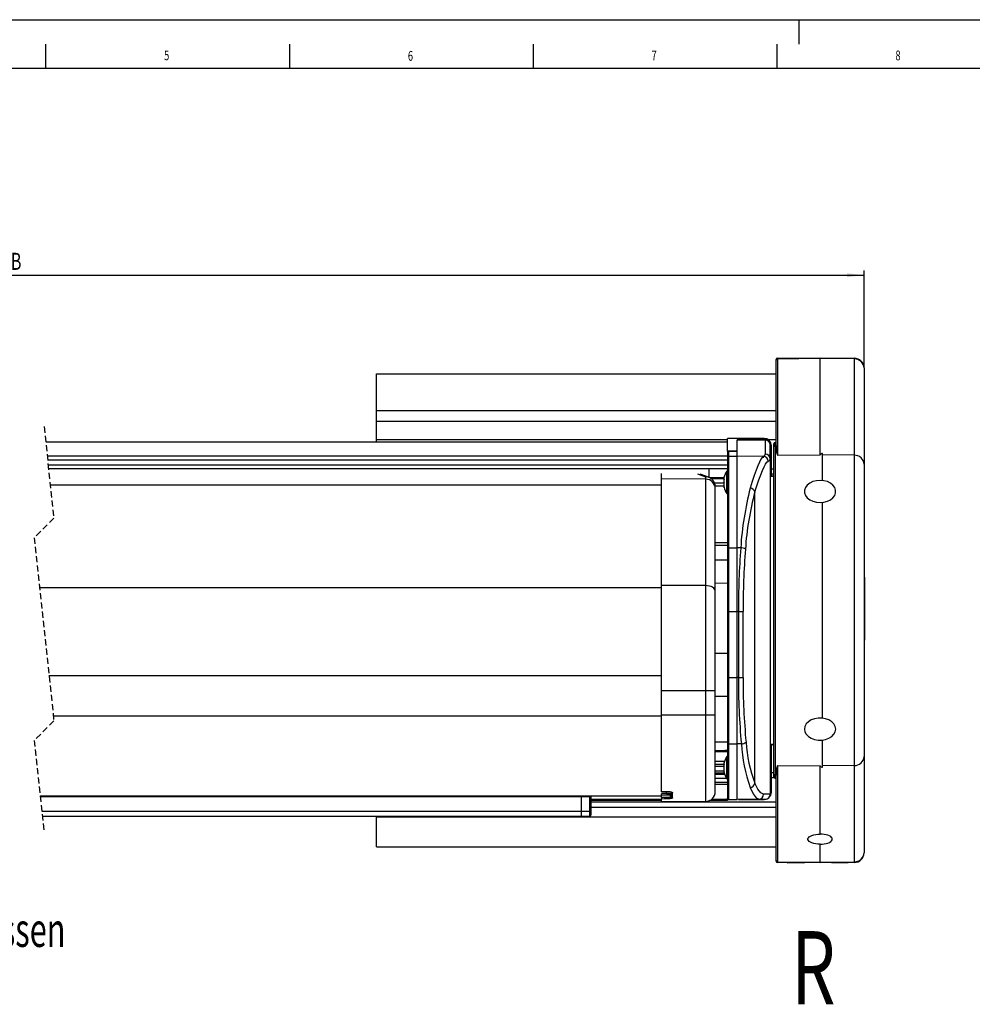
# Model space of a CAD drawing. Extents: x 0 to 841, y 0 to 594.
# Drawn here: x 220 to 416, y 392 to 594 of the extents above; entities that cross this region are included whole.
import ezdxf
from ezdxf.enums import TextEntityAlignment as Align

# ---------------------------------------------------------------- set-up
doc = ezdxf.new("R2010")
doc.units = 0
doc.linetypes.add('HIDDEN', pattern=[1.905, 1.27, -0.635])
doc.layers.get('0').update_dxf_attribs({"linetype": 'CONTINUOUS'})
for name, color, linetype in [('LINIEN-DÜNN', 7, 'CONTINUOUS'), ('LINIEN-NORMAL', 7, 'CONTINUOUS'), ('VORLAGE_TEXT', 7, 'CONTINUOUS')]:
    doc.layers.add(name, color=color, linetype=linetype)
doc.dimstyles.new('SLDDIMSTYLE0', dxfattribs={"dimtxt": 3.5, "dimasz": 3.5, "dimexe": 0, "dimexo": 0.0625, "dimgap": 0.875, "dimtad": 1, "dimlfac": 2, "dimrnd": 1e-09, "dimzin": 12, "dimsah": 1, "dimcen": 0.09, "dimazin": 3, "dimtfac": 1, "dimtofl": 0, "dimtmove": 0, "dimatfit": 3})

# ---------------------------------------------------------------- blocks, each defined once
blk = doc.blocks.new('*D6')
at = {"color": 7, "linetype": 'CONTINUOUS'}
for p, q in [((46.56, 502.87), (46.56, 542.62)), ((46.56, 541.62), (393.36, 541.62)), ((393.36, 522.61), (393.36, 542.62))]:
    blk.add_line(p, q, dxfattribs=at)
for points in [[(46.56, 541.62), (50.06, 541.22), (50.06, 542.02)], [(393.36, 541.62), (389.86, 542.02), (389.86, 541.22)]]:
    blk.add_solid(points, dxfattribs=at)
at = {"color": 7, "linetype": 'CONTINUOUS', "width": 0.7}
blk.add_text('B', height=3.5, dxfattribs=at).set_placement((218.36, 541.62), align=Align.BOTTOM_LEFT)

msp = doc.modelspace()

# ---------------------------------------------------------------- linework, layer by layer
at = {"color": 7, "linetype": 'CONTINUOUS'}
for p, q in [((375.3579, 524.2073), (375.3579, 524.3411)), ((375.3579, 506.7177), (375.3579, 524.2073)), ((375.6057, 524.5911), (384.3579, 524.6675)), ((384.3579, 524.5145), (375.6057, 524.4381)), ((375.6057, 524.4381), (375.6057, 504.7078)), ((384.3579, 524.6675), (384.3579, 524.5145)), ((384.3579, 524.6675), (391.3754, 524.6062)), ((384.3579, 504.7784), (384.3579, 524.5145)), ((391.3754, 524.4533), (384.3579, 524.5145)), ((391.3754, 504.7218), (391.3754, 524.4533)), ((293.3579, 521.4175), (375.3579, 521.4175)), ((293.3579, 513.9175), (293.3579, 521.4175)), ((393.3579, 522.6063), (393.3579, 502.8749)), ((293.3579, 513.9175), (375.3579, 513.9175)), ((293.3579, 511.6675), (293.3579, 513.9175)), ((293.3579, 507.9175), (293.3579, 511.6675)), ((293.3579, 511.6675), (375.3579, 511.6675)), ((365.3579, 507.4175), (225.5322, 507.4175)), ((365.3579, 507.3764), (225.5365, 507.3764)), ((293.3579, 507.4175), (293.3579, 507.9175)), ((293.3579, 507.9175), (365.3579, 507.9175)), ((372.8579, 508.1675), (365.3579, 508.1675)), ((365.3579, 508.126), (365.3579, 508.1675)), ((365.3579, 505.5383), (365.3579, 508.126)), ((372.8579, 508.126), (365.3579, 508.126)), ((373.1168, 507.8511), (367.3579, 507.904)), ((367.3579, 507.904), (367.3579, 507.9037)), ((367.3579, 505.5497), (367.3579, 507.9037)), ((367.3579, 507.9037), (373.1167, 507.8507)), ((372.8579, 507.8967), (368.1583, 507.8967)), ((372.8579, 508.1675), (372.8579, 508.126)), ((372.8579, 508.126), (372.8579, 507.8967)), ((372.8579, 507.8535), (372.8579, 507.8967)), ((373.1167, 507.8507), (373.1168, 507.8511)), ((373.1167, 507.8507), (373.1167, 504.9405)), ((373.6871, 507.9175), (375.3579, 507.9175)), ((374.1079, 503.9419), (374.1079, 506.8498)), ((374.3579, 506.6281), (374.3579, 506.6675)), ((374.3579, 506.3953), (374.3579, 506.6281)), ((374.8579, 438.7482), (374.8579, 507.0868)), ((375.1101, 507.3368), (375.1058, 507.3367)), ((375.1058, 507.3367), (375.1058, 438.4982)), ((375.1101, 506.474), (375.1101, 507.3368)), ((365.3579, 505.5383), (365.3579, 505.2887)), ((366.0827, 505.5383), (365.3579, 505.5383)), ((365.3579, 505.284), (365.3579, 505.2887)), ((365.3579, 505.2887), (365.358, 505.2887)), ((365.3579, 505.284), (365.3579, 504.2494)), ((367.3579, 505.55), (365.6056, 505.534)), ((365.6056, 505.534), (365.6057, 505.5336)), ((365.6057, 505.5336), (367.3579, 505.5497)), ((365.6057, 504.499), (365.6057, 505.5336)), ((367.3579, 504.5143), (367.3579, 505.5497)), ((374.1079, 506.3953), (374.3579, 506.3953)), ((374.3579, 500.6511), (374.3579, 506.3953)), ((375.6057, 504.7078), (384.3579, 504.7784)), ((384.8579, 499.5319), (384.8579, 505.072)), ((391.3754, 504.7218), (384.8579, 504.7743)), ((391.3754, 441.1131), (391.3754, 504.7218)), ((365.3579, 504.5169), (225.8411, 504.5169)), ((365.3579, 503.7287), (225.9251, 503.7287)), ((365.3579, 502.6801), (226.0368, 502.6801)), ((365.3579, 504.2494), (365.3579, 485.6844)), ((365.6057, 504.499), (367.3579, 504.5143)), ((365.6057, 485.7572), (365.6057, 504.499)), ((367.3579, 485.7616), (367.3579, 504.5143)), ((372.6984, 504.4678), (367.3579, 504.5143)), ((372.709, 504.2925), (372.709, 504.1895)), ((374.1079, 503.9419), (374.1079, 435.2177)), ((393.3579, 502.8749), (393.3579, 442.9601)), ((226.1125, 501.9694), (365.3579, 501.9694)), ((351.8579, 499.8854), (351.8579, 500.9744)), ((359.2341, 500.9085), (360.8754, 500.3199)), ((361.4542, 500.2033), (359.7451, 500.8162)), ((361.6079, 500.1253), (361.6079, 501.9694)), ((365.2201, 496.8893), (365.2201, 501.4456)), ((374.3579, 501.9175), (374.8579, 501.9175)), ((374.3579, 500.9175), (374.8579, 500.9175)), ((374.8579, 500.8747), (374.8579, 500.8748)), ((226.4686, 498.6268), (351.8579, 498.6268)), ((351.8579, 478.0485), (351.8579, 499.8854)), ((360.8754, 499.8068), (351.8579, 499.8854)), ((360.8754, 500.3199), (360.8754, 499.8068)), ((360.8754, 499.8068), (360.8754, 478.0028)), ((364.6117, 500.0655), (361.7314, 500.0655)), ((361.8665, 499.9545), (364.621, 499.9545)), ((364.5958, 498.9756), (362.6568, 498.9587)), ((364.6829, 499.9606), (364.5934, 499.9606)), ((364.5934, 499.7535), (364.6549, 499.7535)), ((364.6783, 498.9604), (364.5934, 498.9604)), ((364.6592, 500.0637), (364.6543, 500.0587)), ((364.6543, 500.0587), (364.671, 500.0587)), ((374.8579, 500.4), (374.5359, 500.4028)), ((362.8356, 498.4603), (364.6065, 498.4757)), ((362.8579, 497.8096), (362.8579, 498.1538)), ((362.8579, 476.8415), (362.8579, 497.8096)), ((364.5934, 498.3744), (364.622, 498.3744)), ((364.6543, 498.0968), (364.6756, 498.0968)), ((370.9794, 437.4697), (370.9794, 497.1937)), ((384.8579, 450.878), (384.8579, 495.0085)), ((365.3579, 486.7848), (362.8579, 486.7688)), ((362.8579, 486.292), (365.3579, 486.3083)), ((362.8579, 486.2417), (365.3579, 486.2624)), ((365.3579, 485.6844), (365.3579, 472.6675)), ((365.6057, 485.7572), (367.3579, 485.7616)), ((365.6057, 472.6675), (365.6057, 485.7572)), ((367.3579, 472.6675), (367.3579, 485.7616)), ((368.0776, 485.7598), (367.3579, 485.7616)), ((365.3579, 483.2052), (362.8579, 483.1845)), ((365.3579, 478.4777), (362.8579, 478.457)), ((393.5079, 479.71), (393.3579, 479.71)), ((393.5079, 466.8183), (393.5079, 479.71)), ((224.2841, 477.5837), (351.8579, 477.5837)), ((351.8579, 456.4175), (351.8579, 478.0485)), ((360.8754, 478.0028), (351.8579, 478.0485)), ((360.8754, 478.0028), (360.8754, 456.4175)), ((362.8579, 456.4175), (362.8579, 476.8415)), ((393.5267, 475.3927), (393.5079, 475.3927)), ((365.3579, 472.6675), (365.3579, 459.1675)), ((365.6057, 472.6675), (365.3579, 472.6675)), ((365.6057, 472.6675), (367.3579, 472.6675)), ((365.6057, 459.1675), (365.6057, 472.6675)), ((367.3579, 459.1675), (367.3579, 472.6675)), ((367.5888, 472.6675), (367.3579, 472.6675)), ((367.5888, 472.6675), (368.5488, 472.6675)), ((367.5888, 472.6675), (367.5888, 459.1675)), ((368.5488, 459.1675), (368.5488, 472.6675)), ((393.5267, 474.1815), (393.5079, 474.1815)), ((393.5079, 471.9533), (393.5267, 471.9533)), ((393.5267, 471.1241), (393.5079, 471.1241)), ((393.5079, 470.7419), (393.5267, 470.7419)), ((393.5079, 466.8183), (393.3579, 466.8183)), ((362.8579, 464.1675), (365.3579, 464.1675)), ((226.2039, 459.5618), (351.8579, 459.5618)), ((365.3579, 459.1675), (365.3579, 445.6554)), ((365.6057, 459.1675), (365.3579, 459.1675)), ((365.6057, 459.1675), (367.3579, 459.1675)), ((365.6057, 445.5682), (365.6057, 459.1675)), ((367.3579, 445.5628), (367.3579, 459.1675)), ((367.5888, 459.1675), (367.3579, 459.1675)), ((367.5888, 459.1675), (368.5488, 459.1675)), ((351.8579, 451.4175), (351.8579, 456.4175)), ((360.8754, 456.4175), (351.8579, 456.4175)), ((360.8754, 456.4175), (360.8754, 451.4175)), ((362.8579, 456.4175), (360.8754, 456.4175)), ((362.8579, 451.4175), (362.8579, 456.4175)), ((362.8579, 455.3552), (365.3579, 455.3552)), ((227.0874, 451.2675), (351.8579, 451.2675)), ((351.8579, 435.7308), (351.8579, 451.4175)), ((360.8754, 451.4175), (351.8579, 451.4175)), ((360.8754, 451.4175), (360.8754, 433.7462)), ((362.8579, 451.4175), (360.8754, 451.4175)), ((362.8579, 435.7461), (362.8579, 451.4175)), ((384.8579, 440.763), (384.8579, 446.3546)), ((362.8579, 445.987), (365.3579, 445.9665)), ((362.8579, 444.198), (363.3115, 444.1941)), ((365.3579, 445.6554), (365.3579, 434.4328)), ((365.6057, 445.5682), (367.3579, 445.5628)), ((365.6057, 434.1828), (365.6057, 445.5682)), ((368.2016, 445.5654), (367.3579, 445.5628)), ((367.3579, 434.1675), (367.3579, 445.5628)), ((374.3579, 435.6675), (374.3579, 445.1839)), ((374.5307, 445.4321), (374.8579, 445.4349)), ((362.8579, 444.0169), (365.3579, 443.9951)), ((365.2201, 438.3893), (365.2201, 442.9456)), ((393.3579, 442.9601), (393.3579, 423.2286)), ((364.7088, 441.9192), (362.8579, 441.9345)), ((362.8579, 441.4094), (364.6241, 441.394)), ((364.6062, 440.9175), (362.8579, 440.9175)), ((362.8579, 440.0175), (364.6122, 440.0175)), ((364.5934, 441.4832), (364.6739, 441.4832)), ((364.6176, 441.1681), (364.5934, 441.1681)), ((364.6592, 441.6407), (364.6543, 441.6325)), ((364.6543, 441.6325), (364.682, 441.6325)), ((375.6057, 441.1271), (384.3579, 441.0566)), ((375.6057, 441.1271), (375.6057, 421.3969)), ((384.3579, 427.0449), (384.3579, 441.0566)), ((391.3754, 441.1131), (384.8579, 441.0606)), ((391.3754, 421.3817), (391.3754, 441.1131)), ((364.6768, 439.5175), (362.8579, 439.5175)), ((364.7705, 439.2422), (362.8579, 439.2422)), ((365.1826, 438.4444), (362.8579, 438.4444)), ((364.64, 439.8518), (364.5934, 439.8518)), ((364.6543, 439.6146), (364.6698, 439.5755)), ((364.6543, 439.6146), (364.6821, 439.6146)), ((374.3579, 439.6675), (374.8579, 439.6675)), ((374.3579, 438.6675), (374.8713, 438.6675)), ((375.1058, 438.4982), (375.1101, 438.4982)), ((375.1101, 438.4982), (375.1101, 439.361)), ((375.3579, 421.6277), (375.3579, 439.1173)), ((362.8579, 437.7207), (365.3579, 437.7207)), ((365.3579, 437.2262), (362.8579, 437.2262)), ((224.403, 434.9175), (351.8579, 434.9175)), ((335.3579, 434.6675), (224.4296, 434.6675)), ((335.3579, 434.9175), (335.3579, 434.6675)), ((335.3579, 434.6675), (335.3579, 431.6675)), ((337.1123, 434.6675), (335.3579, 434.6675)), ((337.1123, 434.6675), (337.1123, 434.9175)), ((337.1123, 431.6675), (337.1123, 434.6675)), ((337.3579, 434.6675), (337.1123, 434.6675)), ((337.3579, 434.9175), (337.3579, 434.6675)), ((337.3579, 434.6675), (337.3579, 431.6675)), ((351.8579, 434.1675), (337.3579, 434.1675)), ((351.8579, 435.702), (353.5991, 435.7192)), ((353.602, 435.3429), (351.8579, 435.3271)), ((351.8579, 435.077), (351.8579, 435.3266)), ((351.8579, 434.5574), (351.8579, 435.077)), ((351.8579, 434.5574), (351.8579, 434.3165)), ((351.8579, 434.5574), (351.8579, 434.4175)), ((351.8579, 433.6675), (351.8579, 434.3165)), ((352.8579, 435.315), (352.8579, 435.63)), ((352.8579, 435.4021), (353.8516, 435.4021)), ((352.8579, 435.3874), (353.8517, 435.3874)), ((352.8579, 435.3813), (353.8518, 435.3813)), ((353.6043, 435.0929), (353.6088, 434.5733)), ((365.3579, 434.1675), (362.0859, 434.1675)), ((365.3579, 434.1675), (365.3579, 434.4328)), ((365.3584, 434.4175), (365.3579, 434.4175)), ((365.3579, 434.1675), (367.3579, 434.1675)), ((365.3579, 433.9175), (365.3579, 434.1675)), ((365.6057, 434.1828), (367.3579, 434.1675)), ((371.7808, 434.2061), (367.3579, 434.1675)), ((367.6079, 434.1675), (367.6079, 434.1697)), ((367.6079, 434.1675), (372.8579, 434.1675)), ((372.8579, 434.1675), (372.8579, 434.2155)), ((374.3579, 435.6675), (374.1079, 435.6675)), ((351.8579, 433.9175), (337.3579, 433.9175)), ((337.3579, 433.6675), (375.3579, 433.6675)), ((337.3579, 432.5675), (375.3579, 432.5675)), ((360.8754, 433.7462), (351.8579, 433.6675)), ((365.3579, 433.9175), (361.668, 433.9175)), ((335.3579, 431.6675), (224.7492, 431.6675)), ((335.3579, 430.6675), (224.8557, 430.6675)), ((293.3579, 430.5675), (293.3579, 430.6675)), ((293.3579, 430.5675), (375.3579, 430.5675)), ((293.3579, 424.4175), (293.3579, 430.5675)), ((335.3579, 431.6675), (335.3579, 430.6675)), ((337.1123, 431.6675), (335.3579, 431.6675)), ((337.1123, 430.6981), (335.3579, 430.6675)), ((337.1123, 430.6981), (337.1123, 431.6675)), ((337.3579, 431.6675), (337.1123, 431.6675)), ((337.3579, 431.6675), (337.3579, 430.9481)), ((293.3579, 424.4175), (375.3579, 424.4175)), ((384.3579, 421.3205), (384.3579, 424.968)), ((375.3579, 421.4939), (375.3579, 421.6277)), ((375.6057, 421.3969), (384.3579, 421.3205)), ((384.3579, 421.1675), (375.6057, 421.2439)), ((377.601, 421.2265), (377.7032, 421.1675)), ((381.0127, 421.1675), (377.7032, 421.1675)), ((381.0127, 421.1675), (381.0625, 421.1962)), ((384.3579, 421.3205), (391.3754, 421.3817)), ((384.3579, 421.3205), (384.3579, 421.1675)), ((391.3754, 421.2287), (384.3579, 421.1675)), ((386.6683, 421.1876), (386.7032, 421.1675)), ((390.0127, 421.1675), (386.7032, 421.1675)), ((390.0127, 421.1675), (390.0995, 421.2176))]:
    msp.add_line(p, q, dxfattribs=at)
at = {"color": 7, "linetype": 'HIDDEN'}
for p, q in [((225.1939, 510.5925), (227.1939, 491.8175)), ((227.1939, 491.8175), (223.1939, 487.8175)), ((223.1939, 487.8175), (227.1939, 450.2675)), ((227.1939, 450.2675), (223.1939, 446.2675)), ((223.1939, 446.2675), (225.1939, 427.4925))]:
    msp.add_line(p, q, dxfattribs=at)
at = {"color": 7, "linetype": 'CONTINUOUS'}
for points in [[(373.2819, 507.8355), (373.1505, 507.8678), (372.8579, 507.8967)], [(372.6984, 504.4678), (372.4812, 504.2631), (372.2223, 503.8789), (371.9154, 503.299), (371.5733, 502.5381), (371.2149, 501.6368), (370.8355, 500.5791), (370.4309, 499.3366), (370.0194, 497.945)], [(370.9794, 497.1937), (371.7828, 499.6697), (372.1771, 500.7207), (372.549, 501.6128), (372.8853, 502.3266), (373.1879, 502.8759), (373.459, 503.264), (373.6855, 503.4692)], [(385.1237, 499.4939), (384.3579, 499.5597), (383.5921, 499.4939), (382.8708, 499.3005), (382.2359, 498.9906), (381.7244, 498.5823), (381.3659, 498.0993), (381.1813, 497.5697), (381.1813, 497.0242), (381.3659, 496.4946), (381.7244, 496.0116), (382.2359, 495.6033), (382.8708, 495.2934), (383.5921, 495.0999), (384.3579, 495.0342), (385.1237, 495.0999), (385.845, 495.2934), (386.4799, 495.6033), (386.9915, 496.0116), (387.35, 496.4946), (387.5346, 497.0242), (387.5346, 497.5697), (387.35, 498.0993), (386.9915, 498.5823), (386.4799, 498.9906), (385.845, 499.3005), (385.1237, 499.4939)], [(364.6543, 498.0968), (364.6698, 498.0479), (364.6803, 498.024)], [(365.6057, 485.7572), (365.5573, 485.7557), (365.5107, 485.7515), (365.4679, 485.7447), (365.4304, 485.7356), (365.3996, 485.7247), (365.3768, 485.7121), (365.3627, 485.6985), (365.3579, 485.6844)], [(362.8579, 476.8415), (362.8199, 477.0668), (362.7073, 477.2836), (362.5245, 477.4836), (362.2783, 477.6591), (361.9781, 477.8036), (361.6354, 477.9115), (361.2631, 477.9788), (360.8754, 478.0028)], [(381.2509, 449.1311), (381.1579, 448.5896), (381.2509, 448.048), (381.5245, 447.538), (381.9627, 447.0891), (382.5401, 446.7274), (383.2232, 446.4739), (383.9722, 446.3433), (384.7436, 446.3433), (385.4927, 446.4739), (386.1757, 446.7274), (386.7532, 447.0891), (387.1914, 447.538), (387.4649, 448.048), (387.5579, 448.5896), (387.4649, 449.1311), (387.1914, 449.6411), (386.7532, 450.09), (386.1757, 450.4518), (385.4927, 450.7053), (384.7436, 450.8358), (383.9722, 450.8358), (383.2232, 450.7053), (382.5401, 450.4518), (381.9627, 450.09), (381.5245, 449.6411), (381.2509, 449.1311)], [(363.3115, 444.1941), (364.4065, 444.1845), (365.2594, 444.1771), (365.3995, 444.1759)], [(365.6057, 445.5682), (365.5573, 445.57), (365.5107, 445.575), (365.4679, 445.5831), (365.4304, 445.594), (365.3996, 445.6072), (365.3768, 445.6222), (365.3627, 445.6385), (365.3579, 445.6554)], [(364.6543, 441.369), (364.6698, 441.4527), (364.6803, 441.5314), (364.6844, 441.5945), (364.6818, 441.6355), (364.6731, 441.6514), (364.6717, 441.6503)], [(364.6796, 439.5639), (364.6803, 439.5631), (364.6844, 439.5789), (364.6818, 439.6198), (364.6731, 439.6809), (364.6592, 439.7565), (364.6543, 439.7805)], [(370.0194, 436.608), (370.6245, 435.3411), (371.2116, 434.5174), (371.7808, 434.2061)], [(372.7586, 435.206), (372.1836, 435.4993), (371.6079, 436.2473), (370.9794, 437.4697)], [(353.5988, 435.7481), (353.0988, 435.7431), (351.8579, 435.7308)], [(351.8579, 435.077), (352.8577, 435.0861), (353.6043, 435.0929)], [(353.6088, 434.5733), (352.8575, 434.5665), (351.8579, 434.5574)], [(351.8579, 434.3165), (352.3579, 434.3211), (353.611, 434.3324)], [(353.5988, 435.7481), (353.6496, 435.7472), (353.8137, 435.7243), (353.9644, 435.6677), (354.066, 435.5858), (354.101, 435.4945)], [(353.5991, 435.719), (353.599, 435.7255), (353.5988, 435.7481)], [(353.5993, 435.7178), (353.6196, 435.7188), (353.7109, 435.7108), (353.7894, 435.6922), (353.8451, 435.6689), (353.8682, 435.6532), (353.8667, 435.6557)], [(353.6043, 435.0929), (353.6038, 435.1502), (353.6033, 435.2044), (353.6028, 435.2527), (353.6025, 435.2925), (353.6022, 435.3217), (353.602, 435.3387), (353.602, 435.3428)], [(353.6043, 435.0929), (353.6486, 435.0956), (353.7278, 435.113), (353.7945, 435.1464), (353.8383, 435.1932), (353.8529, 435.2472)], [(353.6088, 434.5733), (353.6892, 434.5815), (353.7603, 434.6036), (353.8156, 434.6382), (353.8494, 434.6833), (353.8575, 434.7229)], [(353.6088, 434.5733), (353.6092, 434.5329), (353.6095, 434.4935), (353.6099, 434.4562), (353.6102, 434.4221), (353.6105, 434.3919), (353.6107, 434.3664), (353.6109, 434.3465), (353.611, 434.3324)], [(354.1097, 434.4864), (354.0932, 434.4461), (354.0251, 434.4001), (353.9142, 434.3645), (353.7718, 434.3414), (353.611, 434.3324)], [(353.8488, 435.7168), (353.8521, 435.3428), (353.855, 435.0112), (353.8575, 434.7229)], [(354.1097, 434.4864), (354.1084, 434.6415), (354.1019, 435.3959), (354.101, 435.4945)], [(371.7808, 434.2061), (372.5222, 434.2126), (372.9679, 434.2164), (373.1167, 434.2177)], [(374.1079, 435.2177), (373.9577, 435.2164), (373.5075, 435.2125), (372.7586, 435.206)], [(372.8579, 434.1675), (373.1505, 434.1963), (373.3202, 434.2405)], [(384.3579, 424.968), (383.8985, 424.9901), (383.4548, 425.0467), (383.0418, 425.136), (382.6737, 425.255), (382.3629, 425.3995), (382.12, 425.5647), (381.9533, 425.745), (381.8686, 425.9342), (381.8686, 426.1258), (381.9533, 426.3134), (382.12, 426.4905), (382.3629, 426.6511), (382.6737, 426.7898), (383.0418, 426.9018), (383.4548, 426.9833), (383.8985, 427.0315), (384.3579, 427.0449)], [(384.3579, 424.968), (384.792, 424.9879), (385.213, 425.0388), (385.6079, 425.119), (385.9649, 425.2262), (386.273, 425.3571), (386.523, 425.5077), (386.7071, 425.6735), (386.8199, 425.8494), (386.8579, 426.0301), (386.8199, 426.21), (386.7071, 426.3838), (386.523, 426.5461), (386.273, 426.692), (385.9649, 426.8171), (385.6079, 426.9176), (385.213, 426.9903), (384.792, 427.0332), (384.3579, 427.0449)]]:
    msp.add_lwpolyline(points, dxfattribs=at)
for centre, radius, start, end in [((375.6079, 524.3411), 0.25, 90.494674, 180.001813), ((375.5985, 524.1974), 0.2408, 88.285715, 177.654035), ((409.6725, 524.5146), 34.0668, 179.871349, 180.128651), ((391.3579, 522.6063), 2, 359.999855, 89.499885), ((384.6947, 524.5298), 6.6811, 359.343998, 0.656002), ((391.433, 522.5276), 1.9265, 2.341658, 91.714296), ((372.8579, 506.6675), 1.5, 0.000425, 89.99986), ((372.859, 506.6271), 1.499, 0.039407, 90.039621), ((373.1072, 506.8501), 1.0007, 359.982847, 89.457259), ((372.8559, 506.3954), 1.502, 359.995414, 48.740998), ((375.1079, 507.0868), 0.25, 90.494674, 180.000959), ((375.1079, 507.5868), 0.25, 270.501606, 0.000917), ((375.1111, 506.7208), 0.2468, 269.769538, 359.278623), ((397.2005, 508.3909), 21.9066, 184.380557, 189.678919), ((365.6079, 505.284), 0.25, 90.525227, 179.997971), ((365.6078, 505.2838), 0.2498, 90.466438, 179.957484), ((372.4816, 505.081), 0.6504, 289.473439, 347.529065), ((373.1086, 503.9413), 0.9993, 0.037738, 89.539636), ((388.3929, 509.249), 13.5696, 191.800646, 199.55183), ((384.9155, 504.4014), 0.6731, 94.911596, 145.937261), ((391.433, 502.7962), 1.9265, 2.341658, 91.714296), ((365.6078, 504.2492), 0.2498, 90.466793, 179.957983), ((372.6826, 503.465), 1.0029, 0.236851, 89.097342), ((373.4718, 504.0853), 0.6521, 289.129397, 347.303814), ((368.5083, 499.1673), 4.0004, 145.282859, 165.297586), ((365.405, 501.3175), 0.225, 102.074382, 145.284314), ((374.0373, 489.4512), 11.2045, 88.360182, 89.638869), ((374.6079, 500.6511), 0.25, 179.99769, 226.865211), ((360.7512, 498.2323), 2.0913, 11.793447, 86.596166), ((360.8593, 497.8083), 1.9986, 0.038939, 89.539833), ((360.589, 498.1432), 2.2689, 0.267617, 13.158127), ((366.638, 499.658), 2.0668, 163.698256, 171.582387), ((364.9546, 499.8046), 0.3934, 139.761407, 156.633977), ((368.1988, 499.3614), 3.6266, 170.588048, 173.793872), ((364.9361, 499.8995), 0.3725, 203.075799, 217.056433), ((368.2371, 498.9774), 3.6653, 167.827133, 173.778944), ((366.638, 499.6771), 2.0668, 188.417613, 196.301744), ((366.6207, 498.6611), 2.0493, 165.694223, 171.602279), ((368.2364, 499.3574), 3.6645, 186.219352, 190.972003), ((364.9544, 498.4256), 0.3932, 139.756712, 156.638672), ((368.2377, 498.9787), 3.6658, 186.221494, 192.172429), ((364.2669, 499.9213), 0.4235, 336.173169, 19.596942), ((363.9712, 498.8883), 0.7142, 343.008968, 16.991032), ((376.3343, 824.2181), 323.8203, 269.605685, 269.681799), ((374.595, 500.6192), 0.2172, 223.562817, 268.418579), ((366.638, 498.6769), 2.0668, 188.417613, 196.301744), ((368.5076, 499.1674), 3.9997, 195.080521, 214.718606), ((363.9004, 497.9989), 0.7817, 1.943837, 15.344951), ((365.405, 497.0175), 0.225, 214.72133, 257.919975), ((433.2147, 481.6271), 65.268, 165.521656, 176.369688), ((428.5489, 481.636), 59.6346, 164.877507, 176.314962), ((369.9372, 496.851), 1.0971, 18.200211, 85.701052), ((539.8924, 472.7896), 172.3036, 175.682963, 180.040605), ((368.1108, 484.1404), 1.6198, 55.100255, 91.175117), ((533.7118, 472.7711), 165.163, 175.590767, 180.035959), ((515.8124, 459.0303), 148.2236, 179.946989, 185.212054), ((508.9914, 459.0204), 140.4427, 179.939985, 185.354651), ((361.6425, 519.9521), 75.7764, 271.262104, 272.810439), ((368.2232, 447.0013), 1.436, 269.136577, 310.801696), ((400.243, 447.4048), 32.0941, 183.285554, 199.658249), ((398.6528, 447.8448), 29.5543, 183.745302, 200.551598), ((375.1286, 317.2124), 128.2212, 90.267158, 90.457065), ((373.854, 466.8881), 21.7101, 270.670088, 271.330007), ((374.6077, 445.184), 0.2498, 132.562546, 180.021348), ((374.6037, 445.1985), 0.2348, 93.470292, 134.307608), ((368.5077, 440.6676), 3.9998, 145.281707, 167.03009), ((365.405, 442.8175), 0.225, 102.074382, 145.284314), ((391.433, 443.0388), 1.9265, 268.285616, 357.658373), ((365.2705, 441.2944), 0.7029, 151.246654, 164.414841), ((368.4413, 440.7603), 3.8694, 168.156678, 173.951146), ((368.4413, 440.5749), 3.8694, 168.156724, 173.951185), ((365.2147, 441.3384), 0.6442, 195.334632, 200.161905), ((366.1178, 441.2473), 1.5472, 189.850129, 198.924875), ((368.3824, 440.7529), 3.81, 186.035507, 188.062495), ((365.2705, 439.9781), 0.7029, 151.246285, 164.41521), ((368.4414, 440.5747), 3.8695, 186.048942, 191.843235), ((363.9574, 440.5308), 0.7292, 342.879789, 17.120211), ((391.1742, 435.8054), 16.4529, 161.128142, 167.519414), ((396.823, 437.4906), 21.5266, 170.274293, 175.666245), ((384.8644, 441.3466), 0.5837, 209.79268, 269.358781), ((366.1178, 440.1164), 1.5471, 189.849906, 198.925098), ((368.5077, 440.6674), 3.9998, 192.96991, 214.718293), ((365.405, 438.5175), 0.225, 214.72133, 257.919975), ((375.1079, 438.7482), 0.25, 179.998614, 269.505326), ((375.1111, 439.1142), 0.2468, 0.721129, 90.23071), ((375.1079, 438.2482), 0.25, 359.997926, 89.499124), ((369.9197, 437.6847), 1.0813, 275.289318, 348.530413), ((353.6531, 436.0934), 0.7511, 266.11017, 290.553085), ((354.102, 434.7308), 0.2446, 181.851324, 271.813046), ((354.0915, 435.7427), 0.2484, 200.467523, 272.185087), ((360.8579, 435.7461), 2, 270.49959, 0.000186), ((365.6079, 434.4328), 0.25, 179.997926, 269.499124), ((371.7655, 435.1991), 0.9932, 270.887187, 0.399432), ((373.1079, 435.2177), 1, 270.499508, 0.001613), ((372.8578, 435.6675), 1.5001, 310.184956, 359.997807), ((337.1079, 430.9481), 0.25, 270.998162, 0.000103), ((391.3579, 423.2286), 2, 270.499932, 0.000221), ((391.433, 423.3074), 1.9265, 268.285528, 357.658403), ((375.5985, 421.6376), 0.2408, 182.34453, 271.715719), ((375.6079, 421.4938), 0.25, 179.997581, 269.506786), ((409.6722, 421.3204), 34.0665, 179.871348, 180.128652), ((384.6947, 421.3052), 6.6811, 359.343998, 0.656002)]:
    msp.add_arc(centre, radius, start, end, dxfattribs=at)
at = {"layer": 'LINIEN-DÜNN'}
for p, q in [((0, 594), (841, 594)), ((380, 594), (380, 589)), ((225.5, 589), (225.5, 584)), ((275.5, 589), (275.5, 584)), ((325.5, 589), (325.5, 584)), ((375.5, 589), (375.5, 584))]:
    msp.add_line(p, q, dxfattribs=at)
at = {"layer": 'LINIEN-NORMAL'}
msp.add_line((831, 584), (20, 584), dxfattribs=at)

# ---------------------------------------------------------------- texts
at = {"color": 7, "linetype": 'CONTINUOUS'}
for s, height, width, p in [('Ansicht von Aussen', 7, 0.661111, (173.0588, 401.7399)), ('R', 15, 0.7, (378.4202, 387.4767))]:
    msp.add_text(s, height=height, dxfattribs=dict(at, width=width)).set_placement(p, align=Align.BOTTOM_LEFT)
at = {"layer": 'VORLAGE_TEXT', "width": 0.7}
for s, p in [('5', (249.8168, 585.0588)), ('6', (299.807, 584.9647)), ('7', (349.7832, 585.0173)), ('8', (399.7969, 585.0434))]:
    msp.add_text(s, height=2, dxfattribs=at).set_placement(p, align=Align.BOTTOM_LEFT)

# ---------------------------------------------------------------- dimensions: what is measured, and where the dimension line sits
at = {"color": 7, "linetype": 'CONTINUOUS'}
dim = msp.add_linear_dim(base=(393.3579, 541.6222), p1=(46.5619, 502.8749), p2=(393.3579, 522.6063), text='B', dimstyle='SLDDIMSTYLE0', dxfattribs=at)
dim.commit()
dim.dimension.update_dxf_attribs({"geometry": '*D6', "text_midpoint": (219.9599, 541.6222), "dimtype": 160})

doc.saveas('drawing.dxf')
